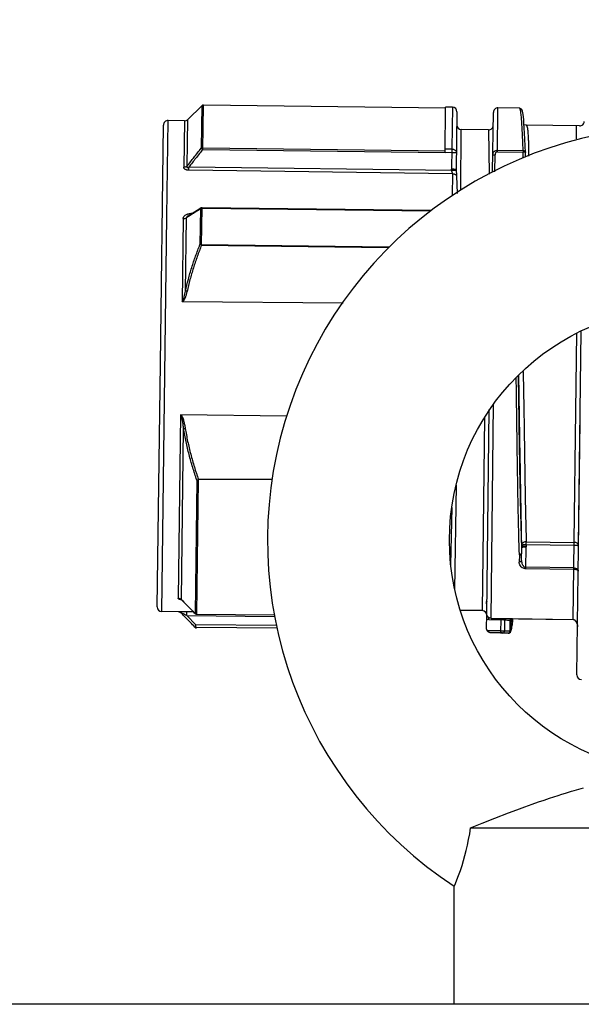
# Model space of a CAD drawing. Units: inches. Extents: x 0 to 34, y 0 to 22.
# Drawn here: x 27.1 to 27.6, y 10.4 to 11.2 of the extents above; entities that cross this region are included whole.
import ezdxf

# ---------------------------------------------------------------- set-up
doc = ezdxf.new("R2010")
doc.units = ezdxf.units.IN
doc.header["$LTSCALE"] = 1.87
doc.header["$MEASUREMENT"] = 0
doc.layers.get('0').update_dxf_attribs({"linetype": 'CONTINUOUS'})
doc.styles.get("Standard").update_dxf_attribs({"font": 'txt', "width": 0.8})
doc.dimstyles.new('DIMSTYLE_1', dxfattribs={"dimtxt": 0.125, "dimasz": 0.1875, "dimexe": 0.18, "dimexo": 0.0625, "dimgap": 0.09, "dimtad": 0, "dimtih": 1, "dimtoh": 1, "dimzin": 4, "dimdsep": 46, "dimtxsty": 'STANDARD', "dimblk": 'CLOSED', "dimblk1": 'CLOSED', "dimblk2": 'CLOSED', "dimcen": 0.09, "dimadec": 0, "dimazin": 0, "dimtfac": 1, "dimtofl": 0, "dimtmove": 0, "dimatfit": 3, "dimldrblk": 'CLOSED', "dimfxl": 1, "dimtolj": 1, "dimtzin": 4, "dimarcsym": 0})

# ---------------------------------------------------------------- blocks, each defined once
blk = doc.blocks.new('_CLOSED')
at = {"color": 0, "linetype": 'BYBLOCK'}
for p, q in [((0, 0), (-1, 0.1667)), ((-1, 0.1667), (-1, -0.1667)), ((-1, -0.1667), (0, 0)), ((-1, 0), (0, 0))]:
    blk.add_line(p, q, dxfattribs=at)
blk = doc.blocks.new('*D14')
at = {"color": 2, "linetype": 'CONTINUOUS'}
for p, q in [((26.38449, 10.08415), (26.38449, 12.32052)), ((31.22449, 10.08415), (31.22449, 12.32052)), ((26.38449, 12.19552), (28.15988, 12.19552)), ((31.22449, 12.19552), (29.50258, 12.19552))]:
    blk.add_line(p, q, dxfattribs=at)
at = {"color": 2, "linetype": 'CONTINUOUS', "xscale": 0.1875, "yscale": 0.1875, "zscale": 0.1875, "rotation": 180}
blk.add_blockref('_CLOSED', (26.38449, 12.19552), dxfattribs=at)
at = {"color": 2, "linetype": 'CONTINUOUS', "xscale": 0.1875, "yscale": 0.1875, "zscale": 0.1875}
blk.add_blockref('_CLOSED', (31.22449, 12.19552), dxfattribs=at)
at = {"color": 2, "linetype": 'CONTINUOUS', "width": 0.836667}
for s, p in [('245,9%%p1,52', (28.39425, 12.13302)), ('[9.68%%p.060', (28.30831, 11.94552))]:
    blk.add_text(s, height=0.125, dxfattribs=at).set_placement(p)

msp = doc.modelspace()

# ---------------------------------------------------------------- linework, layer by layer
at = {"color": 7, "linetype": 'CONTINUOUS'}
for p, q in [((27.25183, 11.16245), (27.26404, 11.17434)), ((27.26404, 11.17434), (27.26354, 11.1375)), ((27.26492, 11.1365), (27.26544, 11.1749)), ((27.47523, 11.17215), (27.26544, 11.1749)), ((27.47472, 11.13376), (27.47524, 11.17313)), ((27.48115, 11.17306), (27.47524, 11.17314)), ((27.48115, 11.17306), (27.48043, 11.11939)), ((27.52, 11.13442), (27.52052, 11.17254)), ((27.53927, 11.1723), (27.52052, 11.17254)), ((27.54093, 11.1715), (27.53926, 11.1723)), ((27.54147, 11.17057), (27.54093, 11.1715)), ((27.54178, 11.1696), (27.54147, 11.17057)), ((27.54204, 11.16837), (27.54178, 11.1696)), ((27.23381, 11.07844), (27.23491, 11.16152)), ((27.24903, 11.16133), (27.23491, 11.16152)), ((27.24903, 11.16133), (27.24849, 11.12106)), ((27.25129, 11.12196), (27.25183, 11.16245)), ((27.48504, 11.16907), (27.48437, 11.11896)), ((27.48503, 11.16846), (27.48503, 11.16813)), ((27.51584, 11.11703), (27.51653, 11.16866)), ((27.54229, 11.16677), (27.54204, 11.16837)), ((27.54255, 11.1647), (27.54229, 11.16677)), ((27.5428, 11.16213), (27.54255, 11.1647)), ((27.54306, 11.15898), (27.5428, 11.16213)), ((27.2282, 10.95081), (27.23093, 11.15763)), ((27.48833, 11.10121), (27.48877, 11.15377)), ((27.51239, 11.15346), (27.48877, 11.15377)), ((27.51239, 11.15346), (27.51287, 11.11507)), ((27.54332, 11.1552), (27.54306, 11.15898)), ((27.54328, 11.15789), (27.54312, 11.15802)), ((27.54499, 11.15745), (27.54328, 11.15789)), ((27.54358, 11.15075), (27.54332, 11.1552)), ((27.59118, 11.15685), (27.54498, 11.15746)), ((27.54499, 11.15746), (27.54498, 11.15746)), ((27.58821, 11.15747), (27.58821, 11.1458)), ((27.54384, 11.14557), (27.54358, 11.15075)), ((27.54411, 11.13961), (27.54384, 11.14557)), ((27.26492, 11.1365), (27.47472, 11.13376)), ((27.26494, 11.13796), (27.47473, 11.13521)), ((27.47476, 11.137), (27.48066, 11.13692)), ((27.52002, 11.13588), (27.54238, 11.13559)), ((27.54238, 11.13559), (27.54236, 11.13412)), ((27.54433, 11.13401), (27.54411, 11.13961)), ((27.47472, 11.13406), (27.48062, 11.13398)), ((27.51781, 11.1172), (27.518, 11.13193)), ((27.52, 11.13442), (27.54236, 11.13412)), ((27.54237, 11.1293), (27.54236, 11.13412)), ((27.54445, 11.13055), (27.54433, 11.13394)), ((27.25287, 11.11854), (27.2529, 11.12131)), ((27.48118, 11.11555), (27.25287, 11.11854)), ((27.48046, 11.11833), (27.2529, 11.12131)), ((27.48436, 11.11874), (27.48437, 11.11896)), ((27.48118, 11.11555), (27.48086, 11.09646)), ((27.48469, 11.11374), (27.48527, 11.0985)), ((27.26318, 11.08582), (27.2522, 11.07888)), ((27.26285, 11.08501), (27.26244, 11.05411)), ((27.26376, 11.08588), (27.26341, 11.08589)), ((27.26383, 11.05363), (27.26425, 11.08583)), ((27.46218, 11.08322), (27.26424, 11.08534)), ((27.46252, 11.08355), (27.26425, 11.08583)), ((27.22935, 10.73637), (27.23381, 11.07844)), ((27.2479, 11.07667), (27.24696, 11.00457)), ((27.24986, 11.01389), (27.2507, 11.07733)), ((27.25247, 11.07845), (27.2507, 11.07733)), ((27.25475, 11.07989), (27.25247, 11.07845)), ((27.25604, 11.08071), (27.25475, 11.07989)), ((27.26383, 11.05436), (27.42608, 11.05216)), ((27.26383, 11.05363), (27.42553, 11.05161)), ((27.38646, 11.00342), (27.24696, 11.00457)), ((27.58558, 10.72938), (27.58874, 10.97761)), ((27.59034, 10.79371), (27.59245, 10.9792)), ((27.22546, 10.74035), (27.2282, 10.95081)), ((27.51472, 10.73031), (27.51659, 10.9161)), ((27.24567, 10.90673), (27.24361, 10.74792)), ((27.33756, 10.90562), (27.24567, 10.90673)), ((27.51083, 10.73429), (27.51287, 10.91133)), ((27.50891, 10.90431), (27.50694, 10.73716)), ((27.5889, 10.68145), (27.59174, 10.9009)), ((27.24638, 10.74679), (27.2483, 10.8948)), ((27.25977, 10.85024), (27.25827, 10.73466)), ((27.25966, 10.73399), (27.26117, 10.85068)), ((27.32499, 10.85061), (27.26117, 10.85068)), ((27.48324, 10.75519), (27.48459, 10.84585)), ((27.48052, 10.8265), (27.4795, 10.77692)), ((27.54086, 10.79405), (27.54104, 10.787)), ((27.54111, 10.79252), (27.5411, 10.79406)), ((27.54504, 10.7944), (27.54507, 10.79683)), ((27.54504, 10.7944), (27.58641, 10.79385)), ((27.54504, 10.7944), (27.54505, 10.79285)), ((27.54507, 10.79683), (27.58645, 10.79629)), ((27.53906, 10.78545), (27.53905, 10.78561)), ((27.54096, 10.78067), (27.54111, 10.79252)), ((27.54104, 10.787), (27.54104, 10.7868)), ((27.54111, 10.79208), (27.54111, 10.79252)), ((27.5448, 10.77336), (27.54505, 10.79234)), ((27.54505, 10.79285), (27.54505, 10.79234)), ((27.53906, 10.78545), (27.53897, 10.77926)), ((27.58614, 10.77282), (27.5448, 10.77336)), ((27.58616, 10.77415), (27.54482, 10.77469)), ((27.2463, 10.74678), (27.24617, 10.74684)), ((27.24617, 10.74684), (27.24635, 10.74672)), ((27.24635, 10.74672), (27.2466, 10.7465)), ((27.24638, 10.7468), (27.24664, 10.74654)), ((27.2466, 10.7465), (27.25828, 10.73458)), ((27.22546, 10.74035), (27.22546, 10.74035)), ((27.22547, 10.74115), (27.22547, 10.74122)), ((27.22935, 10.73636), (27.22935, 10.73637)), ((27.24347, 10.73617), (27.22935, 10.73636)), ((27.24347, 10.73632), (27.24347, 10.73618)), ((27.24347, 10.73618), (27.24347, 10.73617)), ((27.25103, 10.73286), (27.25107, 10.73648)), ((27.25107, 10.73648), (27.25649, 10.73641)), ((27.25827, 10.73466), (27.25828, 10.73458)), ((27.25828, 10.73458), (27.25861, 10.73431)), ((27.50694, 10.73715), (27.48799, 10.73719)), ((27.50694, 10.73716), (27.50694, 10.73715)), ((27.51079, 10.74071), (27.51082, 10.7425)), ((27.25103, 10.73286), (27.32703, 10.7321)), ((27.25103, 10.73286), (27.25877, 10.72489)), ((27.25861, 10.73431), (27.25911, 10.73407)), ((27.25911, 10.73407), (27.25925, 10.73404)), ((27.25966, 10.73399), (27.32669, 10.73345)), ((27.51068, 10.72194), (27.51083, 10.73349)), ((27.51111, 10.73278), (27.51083, 10.73429)), ((27.51195, 10.7315), (27.51111, 10.73278)), ((27.51321, 10.73063), (27.51195, 10.7315)), ((27.51256, 10.72944), (27.51258, 10.73106)), ((27.51256, 10.72944), (27.52295, 10.7293)), ((27.51472, 10.73031), (27.51321, 10.73063)), ((27.51472, 10.73052), (27.58558, 10.7296)), ((27.51472, 10.73031), (27.58558, 10.72938)), ((27.52296, 10.7302), (27.52283, 10.71785)), ((27.52633, 10.72889), (27.52624, 10.71968)), ((27.53102, 10.71955), (27.53112, 10.72863)), ((27.53167, 10.72848), (27.53157, 10.71963)), ((27.53323, 10.72714), (27.53353, 10.72978)), ((27.58558, 10.72938), (27.58577, 10.72937)), ((27.58577, 10.72937), (27.58643, 10.72919)), ((27.58643, 10.72919), (27.58701, 10.72885)), ((27.58701, 10.72885), (27.58752, 10.72841)), ((27.58752, 10.72841), (27.58797, 10.72789)), ((27.58797, 10.72789), (27.58834, 10.72733)), ((27.58834, 10.72733), (27.58867, 10.72671)), ((27.58867, 10.72671), (27.58894, 10.72604)), ((27.58894, 10.72604), (27.58916, 10.72532)), ((27.32839, 10.72429), (27.25877, 10.72489)), ((27.32941, 10.72191), (27.25951, 10.7226)), ((27.25951, 10.72229), (27.25951, 10.7226)), ((27.51068, 10.72194), (27.51068, 10.72193)), ((27.52286, 10.71967), (27.51127, 10.71982)), ((27.52283, 10.71785), (27.51379, 10.71797)), ((27.52795, 10.71768), (27.52283, 10.71775)), ((27.52934, 10.71768), (27.52951, 10.71768)), ((27.52951, 10.71768), (27.52967, 10.71768)), ((27.52958, 10.71769), (27.53044, 10.71787)), ((27.52967, 10.71768), (27.52987, 10.7177)), ((27.52987, 10.7177), (27.53013, 10.71776)), ((27.53013, 10.71776), (27.53043, 10.71787)), ((27.53044, 10.71787), (27.53131, 10.71859)), ((27.53044, 10.71787), (27.53048, 10.71789)), ((27.53131, 10.71859), (27.5318, 10.71946)), ((27.5318, 10.71946), (27.5321, 10.72039)), ((27.5321, 10.72039), (27.53238, 10.72156)), ((27.58916, 10.72532), (27.58932, 10.72457)), ((27.58932, 10.72457), (27.58941, 10.72382)), ((27.58941, 10.72382), (27.58943, 10.7232)), ((27.58891, 10.68235), (27.58891, 10.68246)), ((27.58416, 10.58071), (27.5864, 10.58137)), ((27.5864, 10.58137), (27.5885, 10.58198)), ((27.5885, 10.58198), (27.59056, 10.58257)), ((27.59056, 10.58257), (27.59263, 10.58316)), ((27.59263, 10.58316), (27.59469, 10.58373)), ((27.55569, 10.57149), (27.56062, 10.57318)), ((27.56062, 10.57318), (27.56503, 10.57466)), ((27.56503, 10.57466), (27.56901, 10.57597)), ((27.56901, 10.57597), (27.57262, 10.57714)), ((27.57262, 10.57714), (27.57591, 10.57818)), ((27.57591, 10.57818), (27.57893, 10.57912)), ((27.57893, 10.57912), (27.58168, 10.57996)), ((27.58168, 10.57996), (27.58416, 10.58071)), ((27.52952, 10.56199), (27.53701, 10.56479)), ((27.53701, 10.56479), (27.54392, 10.56732)), ((27.54392, 10.56732), (27.55015, 10.56955)), ((27.55015, 10.56955), (27.55569, 10.57149)), ((27.50691, 10.5532), (27.51783, 10.5575)), ((27.51783, 10.5575), (27.52952, 10.56199)), ((27.49606, 10.54395), (27.49686, 10.54915)), ((27.49686, 10.54915), (27.50691, 10.5532)), ((27.49686, 10.54915), (27.86211, 10.54915)), ((27.49415, 10.53406), (27.49515, 10.53891)), ((27.49515, 10.53891), (27.49606, 10.54395)), ((27.49309, 10.52946), (27.49415, 10.53406)), ((27.49075, 10.52072), (27.49196, 10.52505)), ((27.49196, 10.52505), (27.49309, 10.52946)), ((27.488, 10.51208), (27.48942, 10.51639)), ((27.48942, 10.51639), (27.49075, 10.52072)), ((27.48499, 10.50394), (27.48648, 10.50785)), ((27.48648, 10.50785), (27.488, 10.51208)), ((27.48274, 10.49847), (27.48288, 10.49881)), ((27.48274, 10.39665), (27.48274, 10.49849)), ((27.48288, 10.49881), (27.4837, 10.50075)), ((27.4837, 10.50075), (27.48499, 10.50394)), ((26.75949, 10.39665), (30.84949, 10.39665))]:
    msp.add_line(p, q, dxfattribs=at)
msp.add_circle((27.67949, 10.79815), 0.201, dxfattribs=at)
for centre, radius, start, end in [((27.26541, 11.17293), 0.00197, 89.25003, 134.25003), ((27.4811, 11.16912), 0.00394, 359.25003, 89.25003), ((27.52047, 11.16861), 0.00394, 89.25003, 179.25003), ((27.23486, 11.15758), 0.00394, 89.25003, 179.25003), ((27.24908, 11.16527), 0.00394, 269.25003, 314.09662), ((27.59124, 11.16079), 0.00394, 269.25003, 359.25003), ((27.67949, 10.79815), 0.3585, 303.29242, 236.70758), ((27.48882, 11.1577), 0.00394, 179.25055, 269.25003), ((27.51244, 11.15739), 0.00394, 269.25003, 359.25003), ((27.2294, 10.74029), 0.00394, 179.25003, 269.25003), ((27.24341, 10.73224), 0.00394, 44.40182, 89.25003), ((27.50689, 10.73322), 0.00394, 359.25003, 89.25003), ((27.25954, 10.72415), 0.00197, 224.25003, 269.25003), ((27.59283, 10.6814), 0.00394, 179.25003, 269.25003)]:
    msp.add_arc(centre, radius, start, end, dxfattribs=at)
for points, knots in [([(27.54121, 11.15937), (27.54121, 11.15941), (27.54114, 11.16039), (27.541, 11.16221), (27.54079, 11.16469), (27.54057, 11.16681), (27.54035, 11.16859), (27.54013, 11.17001), (27.53992, 11.17102), (27.53973, 11.17166), (27.53959, 11.172), (27.53947, 11.17218), (27.53939, 11.17226), (27.53932, 11.17229), (27.53928, 11.1723), (27.53927, 11.1723)], [0, 0, 0, 0, 0.009042, 0.223836, 0.41237, 0.574329, 0.709699, 0.818581, 0.901182, 0.942154, 0.971797, 0.982655, 0.991213, 0.998092, 1, 1, 1, 1]), ([(27.54238, 11.13559), (27.54226, 11.13866), (27.54203, 11.1444), (27.54165, 11.15233), (27.54136, 11.15719), (27.54121, 11.15937)], [0, 0, 0, 0, 0.387617, 0.7239, 1, 1, 1, 1]), ([(27.54719, 11.13084), (27.5472, 11.13232), (27.54722, 11.13516), (27.5472, 11.13918), (27.54715, 11.14278), (27.54706, 11.14595), (27.54692, 11.14876), (27.54678, 11.15085), (27.54663, 11.15233), (27.54652, 11.15329), (27.5464, 11.15415), (27.54627, 11.15491), (27.54612, 11.15557), (27.54599, 11.15606), (27.54588, 11.1564), (27.54579, 11.15662), (27.5457, 11.15681), (27.54559, 11.15702), (27.54547, 11.1572), (27.54533, 11.15733), (27.54521, 11.15741), (27.54508, 11.15746), (27.54499, 11.15745), (27.54499, 11.15745)], [0, 0, 0, 0, 0.164896, 0.316258, 0.448102, 0.56673, 0.671423, 0.761723, 0.801368, 0.837344, 0.869677, 0.898396, 0.923519, 0.945026, 0.954416, 0.962893, 0.97046, 0.977118, 0.987748, 0.991783, 0.995036, 0.999692, 1, 1, 1, 1]), ([(27.25128, 11.12196), (27.2533, 11.12457), (27.25736, 11.12977), (27.26147, 11.13493), (27.26354, 11.1375)], [0, 0, 0, 0, 0.499993, 1, 1, 1, 1]), ([(27.26492, 11.1365), (27.26289, 11.13399), (27.25886, 11.12894), (27.25488, 11.12386), (27.2529, 11.12131)], [0, 0, 0, 0, 0.49994, 1, 1, 1, 1]), ([(27.26494, 11.13796), (27.26477, 11.13796), (27.26443, 11.13793), (27.26395, 11.13777), (27.26366, 11.1376), (27.26354, 11.1375)], [0, 0, 0, 0, 0.34182, 0.676906, 1, 1, 1, 1]), ([(27.26354, 11.1375), (27.26361, 11.13746), (27.2638, 11.13734), (27.2641, 11.13713), (27.26449, 11.13684), (27.26476, 11.13663), (27.26492, 11.1365)], [0, 0, 0, 0, 0.134927, 0.397476, 0.639746, 1, 1, 1, 1]), ([(27.48066, 11.13692), (27.48117, 11.13691), (27.48218, 11.13673), (27.48347, 11.136), (27.48435, 11.1349), (27.48456, 11.13399), (27.48456, 11.13356)], [0, 0, 0, 0, 0.269565, 0.528116, 0.770227, 1, 1, 1, 1]), ([(27.51603, 11.13177), (27.51604, 11.13263), (27.51641, 11.13377), (27.51725, 11.13475), (27.51766, 11.13509), (27.51788, 11.13525), (27.51802, 11.13533), (27.51837, 11.13553), (27.51902, 11.1358), (27.51969, 11.13588), (27.52002, 11.13588)], [0, 0, 0, 0, 0.396442, 0.538398, 0.611553, 0.648739, 0.667576, 0.686546, 0.840833, 1, 1, 1, 1]), ([(27.54238, 11.13559), (27.54253, 11.13559), (27.54282, 11.13556), (27.54324, 11.13544), (27.54361, 11.13524), (27.54392, 11.13498), (27.54422, 11.13459), (27.54432, 11.13424), (27.54433, 11.13401)], [0, 0, 0, 0, 0.159424, 0.316136, 0.46829, 0.614827, 0.755771, 1, 1, 1, 1]), ([(27.48062, 11.13398), (27.48096, 11.13398), (27.48162, 11.13396), (27.48255, 11.13392), (27.48314, 11.13387), (27.48341, 11.13384)], [0, 0, 0, 0, 0.365645, 0.706624, 1, 1, 1, 1]), ([(27.48341, 11.13384), (27.48362, 11.13381), (27.48398, 11.13377), (27.48432, 11.13369), (27.48456, 11.13361), (27.48456, 11.13356)], [0, 0, 0, 0, 0.525317, 0.861695, 1, 1, 1, 1]), ([(27.51603, 11.13177), (27.51603, 11.13178), (27.51605, 11.1318), (27.51609, 11.13181), (27.51615, 11.13183), (27.51628, 11.13186), (27.51643, 11.13188), (27.51656, 11.13189), (27.51661, 11.13189)], [0, 0, 0, 0, 0.040558, 0.110906, 0.217682, 0.3614, 0.754718, 1, 1, 1, 1]), ([(27.51661, 11.13189), (27.51666, 11.1319), (27.5168, 11.13191), (27.51694, 11.13192), (27.51702, 11.13192)], [0, 0, 0, 0, 0.404009, 1, 1, 1, 1]), ([(27.51702, 11.13192), (27.51706, 11.13192), (27.51722, 11.13193), (27.51738, 11.13193), (27.51749, 11.13193)], [0, 0, 0, 0, 0.273833, 1, 1, 1, 1]), ([(27.52, 11.13442), (27.51983, 11.13442), (27.5195, 11.13437), (27.51917, 11.1342), (27.519, 11.13408), (27.51893, 11.13403), (27.51882, 11.13394), (27.51861, 11.13373), (27.51818, 11.13311), (27.51801, 11.13243), (27.518, 11.13193)], [0, 0, 0, 0, 0.143797, 0.287237, 0.305296, 0.323328, 0.359221, 0.431011, 0.574739, 1, 1, 1, 1]), ([(27.54433, 11.13394), (27.54435, 11.13402), (27.54382, 11.13404), (27.54336, 11.13413), (27.54273, 11.13412), (27.54241, 11.13412)], [0, 0, 0, 0, 0.130822, 0.495446, 1, 1, 1, 1]), ([(27.25128, 11.12195), (27.25106, 11.12179), (27.25059, 11.12149), (27.24965, 11.12115), (27.24893, 11.12106), (27.24849, 11.12106)], [0, 0, 0, 0, 0.27254, 0.55901, 1, 1, 1, 1]), ([(27.25287, 11.11854), (27.25238, 11.11855), (27.25173, 11.1186), (27.2508, 11.11878), (27.25009, 11.119), (27.24937, 11.11939), (27.24891, 11.11983), (27.24865, 11.12025), (27.24852, 11.12063), (27.24849, 11.12092), (27.24849, 11.12106)], [0, 0, 0, 0, 0.262377, 0.347821, 0.511275, 0.658449, 0.785792, 0.842783, 0.923098, 1, 1, 1, 1]), ([(27.25129, 11.12196), (27.25124, 11.12185), (27.25115, 11.12165), (27.25108, 11.12138), (27.25108, 11.12117), (27.25111, 11.12103), (27.25122, 11.12087), (27.25143, 11.12081), (27.25166, 11.12082), (27.25187, 11.12087), (27.25215, 11.12096), (27.2525, 11.1211), (27.25277, 11.12124), (27.25291, 11.12131)], [0, 0, 0, 0, 0.122434, 0.22597, 0.283051, 0.331993, 0.376303, 0.473756, 0.537364, 0.611941, 0.696634, 0.839873, 1, 1, 1, 1]), ([(27.48322, 11.11925), (27.48311, 11.11926), (27.48281, 11.11929), (27.48232, 11.11932), (27.48179, 11.11935), (27.48116, 11.11938), (27.48072, 11.11939), (27.48043, 11.11939)], [0, 0, 0, 0, 0.118587, 0.316453, 0.53342, 0.685711, 1, 1, 1, 1]), ([(27.48314, 11.1184), (27.48303, 11.1184), (27.48269, 11.11841), (27.48207, 11.1184), (27.48128, 11.11838), (27.48074, 11.11835), (27.48046, 11.11833)], [0, 0, 0, 0, 0.12034, 0.389823, 0.687556, 1, 1, 1, 1]), ([(27.4809, 11.11678), (27.48086, 11.11688), (27.48079, 11.11709), (27.48067, 11.11745), (27.48055, 11.11787), (27.48048, 11.11817), (27.48046, 11.11833)], [0, 0, 0, 0, 0.204305, 0.416942, 0.707569, 1, 1, 1, 1]), ([(27.48438, 11.11823), (27.48436, 11.11825), (27.48432, 11.11828), (27.48422, 11.11831), (27.48408, 11.11833), (27.4839, 11.11836), (27.48368, 11.11838), (27.48342, 11.11839), (27.48324, 11.1184), (27.48314, 11.1184)], [0, 0, 0, 0, 0.04982, 0.130052, 0.242563, 0.38718, 0.562993, 0.768091, 1, 1, 1, 1]), ([(27.48383, 11.11916), (27.48372, 11.11918), (27.48352, 11.11921), (27.48331, 11.11924), (27.48322, 11.11925)], [0, 0, 0, 0, 0.52503, 1, 1, 1, 1]), ([(27.48437, 11.11896), (27.48437, 11.11898), (27.48433, 11.11902), (27.4842, 11.11908), (27.48403, 11.11912), (27.48388, 11.11915), (27.48383, 11.11916)], [0, 0, 0, 0, 0.084977, 0.230222, 0.746838, 1, 1, 1, 1]), ([(27.48437, 11.11896), (27.48436, 11.11872), (27.48437, 11.11847), (27.48438, 11.11822), (27.48438, 11.11822)], [0, 0, 0, 0, 0.986609, 1, 1, 1, 1]), ([(27.48438, 11.11822), (27.4844, 11.11778), (27.48447, 11.11691), (27.48459, 11.11582), (27.48467, 11.11476), (27.4847, 11.11414), (27.48469, 11.11374)], [0, 0, 0, 0, 0.291719, 0.586845, 0.730485, 1, 1, 1, 1]), ([(27.48118, 11.11555), (27.48117, 11.11577), (27.48111, 11.11612), (27.48098, 11.11652), (27.48092, 11.11671), (27.4809, 11.11678)], [0, 0, 0, 0, 0.519882, 0.833277, 1, 1, 1, 1]), ([(27.48118, 11.11555), (27.48139, 11.11555), (27.4818, 11.11552), (27.48241, 11.11539), (27.48299, 11.11519), (27.48352, 11.11492), (27.48413, 11.11448), (27.4845, 11.11405), (27.48469, 11.11374)], [0, 0, 0, 0, 0.152197, 0.303014, 0.451168, 0.595587, 0.735518, 1, 1, 1, 1]), ([(27.26285, 11.08501), (27.2615, 11.08416), (27.25923, 11.08272), (27.25696, 11.08129), (27.25604, 11.08071)], [0, 0, 0, 0, 0.594782, 1, 1, 1, 1]), ([(27.26285, 11.08501), (27.26284, 11.08514), (27.26286, 11.08537), (27.26298, 11.08565), (27.26311, 11.08578), (27.26318, 11.08582)], [0, 0, 0, 0, 0.413129, 0.761345, 1, 1, 1, 1]), ([(27.26285, 11.08501), (27.26298, 11.08509), (27.26326, 11.08522), (27.26357, 11.08529), (27.26373, 11.08531)], [0, 0, 0, 0, 0.477796, 1, 1, 1, 1]), ([(27.26376, 11.08586), (27.26368, 11.08586), (27.26356, 11.08588), (27.26344, 11.08589), (27.2634, 11.08589)], [0, 0, 0, 0, 0.685856, 1, 1, 1, 1]), ([(27.26425, 11.08583), (27.26419, 11.08583), (27.26408, 11.08583), (27.26392, 11.08584), (27.26382, 11.08585), (27.26376, 11.08586)], [0, 0, 0, 0, 0.340475, 0.68217, 1, 1, 1, 1]), ([(27.2479, 11.07667), (27.24791, 11.07701), (27.248, 11.07744), (27.24838, 11.07827), (27.24908, 11.07912), (27.25019, 11.0799), (27.25098, 11.08028), (27.25134, 11.08042)], [0, 0, 0, 0, 0.183974, 0.246689, 0.507855, 0.787151, 1, 1, 1, 1]), ([(27.2479, 11.07667), (27.24805, 11.07667), (27.24834, 11.07668), (27.24878, 11.07671), (27.2492, 11.07678), (27.24961, 11.07688), (27.25012, 11.07704), (27.25047, 11.0772), (27.2507, 11.07733)], [0, 0, 0, 0, 0.152021, 0.302826, 0.451231, 0.596118, 0.736472, 1, 1, 1, 1]), ([(27.2522, 11.07888), (27.25218, 11.07886), (27.25204, 11.07878), (27.25181, 11.07862), (27.25151, 11.0784), (27.25125, 11.07817), (27.25103, 11.07796), (27.25086, 11.07774), (27.25074, 11.07754), (27.2507, 11.0774), (27.2507, 11.07733)], [0, 0, 0, 0, 0.03151, 0.216909, 0.385902, 0.540002, 0.679669, 0.803058, 0.910094, 1, 1, 1, 1]), ([(27.25134, 11.08042), (27.25147, 11.08048), (27.25173, 11.08058), (27.25238, 11.0808), (27.25305, 11.08098), (27.25361, 11.08109), (27.25376, 11.08111)], [0, 0, 0, 0, 0.17145, 0.330035, 0.812805, 1, 1, 1, 1]), ([(27.25376, 11.08111), (27.25415, 11.08118), (27.2549, 11.08129), (27.25566, 11.08133), (27.25602, 11.08134)], [0, 0, 0, 0, 0.517537, 1, 1, 1, 1]), ([(27.24986, 11.01389), (27.25064, 11.01732), (27.25234, 11.02415), (27.25531, 11.03427), (27.25867, 11.04426), (27.26115, 11.05084), (27.26244, 11.05411)], [0, 0, 0, 0, 0.249966, 0.500067, 0.750155, 1, 1, 1, 1]), ([(27.26383, 11.05363), (27.26253, 11.05038), (27.26006, 11.04383), (27.2567, 11.03389), (27.25372, 11.02383), (27.25202, 11.01705), (27.25125, 11.01364)], [0, 0, 0, 0, 0.249978, 0.50011, 0.750165, 1, 1, 1, 1]), ([(27.26383, 11.05436), (27.26366, 11.05436), (27.26333, 11.05435), (27.26286, 11.05426), (27.26257, 11.05417), (27.26244, 11.05411)], [0, 0, 0, 0, 0.357631, 0.696478, 1, 1, 1, 1]), ([(27.26383, 11.05363), (27.26368, 11.05368), (27.26339, 11.05379), (27.26293, 11.05396), (27.26262, 11.05406), (27.26244, 11.05411)], [0, 0, 0, 0, 0.324122, 0.626315, 1, 1, 1, 1]), ([(27.24764, 11.00554), (27.24775, 11.0057), (27.24794, 11.00604), (27.24825, 11.00677), (27.24858, 11.00774), (27.24901, 11.00935), (27.24945, 11.0114), (27.24973, 11.01306), (27.24986, 11.01389)], [0, 0, 0, 0, 0.06545, 0.134267, 0.275371, 0.418311, 0.708131, 1, 1, 1, 1]), ([(27.25125, 11.01364), (27.25115, 11.01322), (27.25095, 11.01237), (27.25051, 11.01069), (27.24999, 11.00903), (27.24936, 11.00741), (27.24888, 11.00643), (27.24841, 11.0057), (27.24813, 11.00536), (27.24797, 11.00521)], [0, 0, 0, 0, 0.142754, 0.285807, 0.571369, 0.713779, 0.856893, 0.928668, 1, 1, 1, 1]), ([(27.25125, 11.01364), (27.2511, 11.01367), (27.25082, 11.01373), (27.25036, 11.01382), (27.25004, 11.01387), (27.24986, 11.01389)], [0, 0, 0, 0, 0.318137, 0.618096, 1, 1, 1, 1]), ([(27.53905, 10.78561), (27.53873, 10.79673), (27.53823, 10.81724), (27.53778, 10.84103), (27.53746, 10.86044), (27.5372, 10.87742), (27.53691, 10.89823), (27.53663, 10.91886), (27.53646, 10.93252), (27.53637, 10.93908)], [0, 0, 0, 0, 0.217458, 0.401068, 0.464963, 0.596756, 0.733019, 0.871779, 1, 1, 1, 1]), ([(27.5383, 10.94125), (27.53841, 10.93457), (27.53892, 10.90377), (27.53962, 10.86209), (27.54037, 10.8197), (27.54072, 10.80143), (27.54086, 10.79405)], [0, 0, 0, 0, 0.136135, 0.627706, 0.84949, 1, 1, 1, 1]), ([(27.5411, 10.79405), (27.5408, 10.80322), (27.54028, 10.82267), (27.5394, 10.86529), (27.53882, 10.90515), (27.5384, 10.93472), (27.53831, 10.94113)], [0, 0, 0, 0, 0.186949, 0.396886, 0.869379, 1, 1, 1, 1]), ([(27.54228, 10.94423), (27.54245, 10.93755), (27.54274, 10.92363), (27.54303, 10.90594), (27.54325, 10.89114), (27.54342, 10.87978), (27.54363, 10.86467), (27.54383, 10.85153), (27.54402, 10.84042), (27.5442, 10.83005), (27.5445, 10.81553), (27.54486, 10.80279), (27.54507, 10.79683)], [0, 0, 0, 0, 0.135929, 0.283353, 0.359962, 0.43718, 0.514581, 0.667473, 0.704486, 0.740738, 0.878592, 1, 1, 1, 1]), ([(27.2483, 10.8948), (27.24819, 10.8959), (27.24794, 10.8981), (27.24753, 10.90084), (27.24713, 10.903), (27.24682, 10.90432), (27.24653, 10.90521), (27.24633, 10.90569), (27.24621, 10.90591), (27.24614, 10.90601)], [0, 0, 0, 0, 0.290325, 0.579818, 0.723148, 0.86475, 0.933998, 0.967789, 1, 1, 1, 1]), ([(27.24639, 10.90625), (27.24649, 10.90615), (27.24667, 10.90593), (27.24697, 10.90545), (27.2474, 10.90456), (27.24788, 10.90324), (27.2485, 10.90107), (27.24912, 10.89832), (27.24952, 10.89609), (27.2497, 10.89498)], [0, 0, 0, 0, 0.035704, 0.07156, 0.142943, 0.285486, 0.42797, 0.713927, 1, 1, 1, 1]), ([(27.2483, 10.8948), (27.24842, 10.89481), (27.24866, 10.89483), (27.24913, 10.89489), (27.24948, 10.89494), (27.2497, 10.89498)], [0, 0, 0, 0, 0.244974, 0.529985, 1, 1, 1, 1]), ([(27.25977, 10.85024), (27.25851, 10.85387), (27.25612, 10.86116), (27.25298, 10.87225), (27.25033, 10.88346), (27.24891, 10.89101), (27.2483, 10.8948)], [0, 0, 0, 0, 0.249812, 0.49993, 0.750056, 1, 1, 1, 1]), ([(27.2497, 10.89498), (27.25031, 10.89121), (27.25173, 10.8837), (27.25438, 10.87256), (27.25752, 10.86154), (27.25991, 10.85428), (27.26117, 10.85068)], [0, 0, 0, 0, 0.249809, 0.499887, 0.750049, 1, 1, 1, 1]), ([(27.25977, 10.85024), (27.25995, 10.85029), (27.26027, 10.85038), (27.26073, 10.85053), (27.26102, 10.85062), (27.26117, 10.85068)], [0, 0, 0, 0, 0.375312, 0.677148, 1, 1, 1, 1]), ([(27.25977, 10.85024), (27.2599, 10.8502), (27.26018, 10.85008), (27.26065, 10.85001), (27.26099, 10.84996), (27.26116, 10.84997)], [0, 0, 0, 0, 0.293524, 0.632162, 1, 1, 1, 1]), ([(27.54507, 10.79683), (27.54478, 10.79682), (27.5442, 10.79678), (27.54336, 10.79657), (27.54261, 10.79624), (27.54198, 10.79581), (27.54149, 10.79528), (27.54118, 10.79469), (27.5411, 10.79427), (27.5411, 10.79406)], [0, 0, 0, 0, 0.165742, 0.327793, 0.482395, 0.62683, 0.760026, 0.883155, 1, 1, 1, 1]), ([(27.5411, 10.79406), (27.54111, 10.79411), (27.54132, 10.79415), (27.5416, 10.79421), (27.54205, 10.79426), (27.54254, 10.79431), (27.54307, 10.79434), (27.5436, 10.79436), (27.5441, 10.79438), (27.54458, 10.79439), (27.54489, 10.79439), (27.54504, 10.7944)], [0, 0, 0, 0, 0.040699, 0.125954, 0.240273, 0.370139, 0.505706, 0.639313, 0.766734, 0.887097, 1, 1, 1, 1]), ([(27.59035, 10.79349), (27.59035, 10.79386), (27.59012, 10.79465), (27.58921, 10.79555), (27.58793, 10.79613), (27.58695, 10.79629), (27.58645, 10.79629)], [0, 0, 0, 0, 0.208481, 0.442725, 0.710203, 1, 1, 1, 1]), ([(27.54004, 10.7858), (27.54, 10.78578), (27.53968, 10.78566), (27.53934, 10.78561), (27.53905, 10.78561)], [0, 0, 0, 0, 0.137433, 1, 1, 1, 1]), ([(27.53906, 10.78545), (27.53934, 10.78545), (27.53977, 10.7855), (27.54028, 10.78572), (27.5406, 10.78593), (27.54085, 10.78619), (27.541, 10.78649), (27.54104, 10.7867), (27.54104, 10.7868)], [0, 0, 0, 0, 0.327359, 0.481729, 0.625817, 0.758832, 0.882249, 1, 1, 1, 1]), ([(27.54104, 10.787), (27.54104, 10.78689), (27.541, 10.78668), (27.54084, 10.78638), (27.5406, 10.78612), (27.54032, 10.78593), (27.54012, 10.78583), (27.54004, 10.7858)], [0, 0, 0, 0, 0.188798, 0.387653, 0.602421, 0.834988, 1, 1, 1, 1]), ([(27.54143, 10.79264), (27.54141, 10.79263), (27.54134, 10.79262), (27.54124, 10.79259), (27.54116, 10.79256), (27.54112, 10.79254), (27.54112, 10.79252), (27.54111, 10.79252)], [0, 0, 0, 0, 0.235053, 0.611932, 0.862085, 0.942746, 1, 1, 1, 1]), ([(27.54111, 10.79208), (27.54111, 10.79209), (27.54112, 10.7921), (27.54115, 10.79213), (27.54122, 10.79216), (27.54135, 10.79219), (27.54152, 10.79221), (27.54173, 10.79224), (27.54199, 10.79226), (27.54217, 10.79228), (27.54227, 10.79228)], [0, 0, 0, 0, 0.01544, 0.036725, 0.105065, 0.211375, 0.355632, 0.536622, 0.752244, 1, 1, 1, 1]), ([(27.54505, 10.79285), (27.54476, 10.79285), (27.5442, 10.79284), (27.54339, 10.79281), (27.54266, 10.79277), (27.54212, 10.79273), (27.54176, 10.79269), (27.54157, 10.79266), (27.54147, 10.79264), (27.54143, 10.79264)], [0, 0, 0, 0, 0.2387, 0.46588, 0.670507, 0.84267, 0.913931, 0.97417, 1, 1, 1, 1]), ([(27.54227, 10.79228), (27.54238, 10.79229), (27.54274, 10.79231), (27.54337, 10.79233), (27.54419, 10.79235), (27.54476, 10.79234), (27.54505, 10.79234)], [0, 0, 0, 0, 0.118455, 0.386737, 0.685537, 1, 1, 1, 1]), ([(27.58641, 10.79385), (27.58652, 10.79385), (27.58675, 10.79385), (27.58708, 10.79384), (27.58741, 10.79383), (27.58776, 10.79382), (27.5881, 10.7938), (27.58846, 10.79378), (27.58883, 10.79376), (27.58907, 10.79374), (27.5892, 10.79373)], [0, 0, 0, 0, 0.117668, 0.238621, 0.358931, 0.480221, 0.605118, 0.734469, 0.867169, 1, 1, 1, 1]), ([(27.5892, 10.79373), (27.58931, 10.79372), (27.58953, 10.79369), (27.58983, 10.79366), (27.59009, 10.79361), (27.59024, 10.79357), (27.59035, 10.79352), (27.59035, 10.79349)], [0, 0, 0, 0, 0.287869, 0.55054, 0.770331, 0.926084, 1, 1, 1, 1]), ([(27.5448, 10.77336), (27.54427, 10.77337), (27.54323, 10.77352), (27.54204, 10.77401), (27.54089, 10.77478), (27.53986, 10.77586), (27.53912, 10.77753), (27.53896, 10.77869), (27.53897, 10.77926)], [0, 0, 0, 0, 0.174825, 0.338668, 0.414993, 0.623893, 0.814851, 1, 1, 1, 1]), ([(27.54096, 10.78067), (27.54096, 10.78056), (27.54092, 10.78034), (27.54077, 10.78003), (27.54052, 10.77976), (27.54021, 10.77954), (27.5397, 10.77932), (27.53926, 10.77926), (27.53897, 10.77926)], [0, 0, 0, 0, 0.120477, 0.24594, 0.379917, 0.523804, 0.676961, 1, 1, 1, 1]), ([(27.54096, 10.78067), (27.54096, 10.7801), (27.54104, 10.77895), (27.54145, 10.77751), (27.54187, 10.77671), (27.54206, 10.77642)], [0, 0, 0, 0, 0.388042, 0.769466, 1, 1, 1, 1]), ([(27.54206, 10.77642), (27.54218, 10.77624), (27.54242, 10.77592), (27.54295, 10.77537), (27.54358, 10.77496), (27.54428, 10.77473), (27.54464, 10.77469), (27.54482, 10.77469)], [0, 0, 0, 0, 0.19137, 0.354534, 0.678229, 0.83936, 1, 1, 1, 1]), ([(27.59006, 10.7714), (27.59006, 10.77162), (27.58964, 10.77212), (27.58872, 10.77248), (27.5875, 10.77275), (27.5866, 10.77281), (27.58614, 10.77282)], [0, 0, 0, 0, 0.150496, 0.386513, 0.683752, 1, 1, 1, 1]), ([(27.58616, 10.77415), (27.58638, 10.77415), (27.58669, 10.77412), (27.5872, 10.77404), (27.58753, 10.77397), (27.58781, 10.77388), (27.58794, 10.77383), (27.58829, 10.7737), (27.58863, 10.77352), (27.58889, 10.77334), (27.58893, 10.77332)], [0, 0, 0, 0, 0.232744, 0.309814, 0.534829, 0.571461, 0.607877, 0.679991, 0.952905, 1, 1, 1, 1]), ([(27.58893, 10.77332), (27.58915, 10.77316), (27.58955, 10.77281), (27.58996, 10.77215), (27.59006, 10.77165), (27.59006, 10.7714)], [0, 0, 0, 0, 0.348724, 0.680597, 1, 1, 1, 1]), ([(27.24529, 10.74672), (27.24514, 10.74677), (27.24481, 10.74689), (27.24435, 10.74709), (27.24396, 10.74733), (27.24369, 10.74761), (27.24361, 10.74781), (27.24361, 10.74792)], [0, 0, 0, 0, 0.223208, 0.480065, 0.694657, 0.864307, 1, 1, 1, 1]), ([(27.24361, 10.74792), (27.24376, 10.74792), (27.24405, 10.7479), (27.24449, 10.74782), (27.24491, 10.7477), (27.24532, 10.74754), (27.2457, 10.74733), (27.24606, 10.74708), (27.24627, 10.7469), (27.24637, 10.7468)], [0, 0, 0, 0, 0.144734, 0.289273, 0.433433, 0.577047, 0.719972, 0.862099, 1, 1, 1, 1]), ([(27.24671, 10.74635), (27.24651, 10.7464), (27.24608, 10.74649), (27.24561, 10.74662), (27.24534, 10.74671), (27.24529, 10.74672)], [0, 0, 0, 0, 0.426642, 0.898893, 1, 1, 1, 1]), ([(27.24638, 10.74679), (27.24638, 10.74679), (27.24639, 10.74677), (27.24642, 10.74671), (27.24649, 10.74661), (27.24656, 10.74654), (27.2466, 10.7465)], [0, 0, 0, 0, 0.003321, 0.232809, 0.531369, 1, 1, 1, 1]), ([(27.24664, 10.74654), (27.24787, 10.74527), (27.25043, 10.74266), (27.25431, 10.7387), (27.25695, 10.73601), (27.25827, 10.73466)], [0, 0, 0, 0, 0.318777, 0.659401, 1, 1, 1, 1]), ([(27.51082, 10.7425), (27.51077, 10.74282), (27.51068, 10.74341), (27.51057, 10.74421), (27.51057, 10.74469), (27.51061, 10.74488)], [0, 0, 0, 0, 0.405437, 0.749632, 1, 1, 1, 1]), ([(27.51061, 10.74488), (27.51063, 10.74499), (27.51066, 10.74518), (27.51099, 10.74522), (27.51097, 10.74499), (27.51097, 10.74488)], [0, 0, 0, 0, 0.407143, 0.605316, 1, 1, 1, 1]), ([(27.24347, 10.73632), (27.24347, 10.73632), (27.24349, 10.73634), (27.24354, 10.73634), (27.24362, 10.73636), (27.24379, 10.73638), (27.24407, 10.7364), (27.24435, 10.73641), (27.24456, 10.73642), (27.24491, 10.73644), (27.24565, 10.73646), (27.24681, 10.73649), (27.24866, 10.7365), (27.2501, 10.73649), (27.25107, 10.73648)], [0, 0, 0, 0, 0.002805, 0.00949, 0.020219, 0.034918, 0.075607, 0.129678, 0.145019, 0.160938, 0.268339, 0.4346, 0.616317, 1, 1, 1, 1]), ([(27.24347, 10.73632), (27.24376, 10.73631), (27.2442, 10.73626), (27.24491, 10.73604), (27.24557, 10.73571), (27.24602, 10.73534), (27.24623, 10.73513)], [0, 0, 0, 0, 0.286617, 0.430146, 0.716729, 1, 1, 1, 1]), ([(27.25103, 10.73286), (27.25039, 10.73319), (27.24946, 10.73366), (27.24826, 10.73425), (27.24752, 10.7346), (27.24706, 10.73482), (27.24684, 10.73491), (27.24671, 10.73497), (27.24658, 10.73503), (27.24643, 10.73509), (27.24636, 10.73511), (27.24629, 10.73513), (27.24626, 10.73514), (27.24623, 10.73514), (27.24623, 10.73513), (27.24623, 10.73513)], [0, 0, 0, 0, 0.402164, 0.588278, 0.754947, 0.859642, 0.87484, 0.889378, 0.939438, 0.959115, 0.974881, 0.986522, 0.993975, 0.997419, 1, 1, 1, 1]), ([(27.25813, 10.72288), (27.25681, 10.72424), (27.25416, 10.72696), (27.2502, 10.73105), (27.24756, 10.73377), (27.24624, 10.73513)], [0, 0, 0, 0, 0.333321, 0.666654, 1, 1, 1, 1]), ([(27.25966, 10.73409), (27.25949, 10.73409), (27.25914, 10.73414), (27.25882, 10.73427), (27.25868, 10.73435)], [0, 0, 0, 0, 0.501674, 1, 1, 1, 1]), ([(27.25925, 10.73404), (27.25929, 10.73403), (27.25942, 10.734), (27.25956, 10.73399), (27.25966, 10.73399)], [0, 0, 0, 0, 0.280982, 1, 1, 1, 1]), ([(27.51083, 10.73349), (27.51083, 10.73363), (27.51082, 10.73388), (27.5108, 10.73414), (27.51078, 10.73427), (27.51078, 10.73428)], [0, 0, 0, 0, 0.493613, 0.959814, 1, 1, 1, 1]), ([(27.51256, 10.72944), (27.51199, 10.72945), (27.5114, 10.72954), (27.51082, 10.72972), (27.51078, 10.72974)], [0, 0, 0, 0, 0.926969, 1, 1, 1, 1]), ([(27.51103, 10.73309), (27.51099, 10.73321), (27.51091, 10.73348), (27.51084, 10.73388), (27.51083, 10.73416), (27.51083, 10.73429)], [0, 0, 0, 0, 0.334463, 0.667984, 1, 1, 1, 1]), ([(27.51472, 10.73052), (27.51418, 10.73053), (27.51311, 10.73076), (27.51221, 10.73138), (27.51184, 10.73176)], [0, 0, 0, 0, 0.504039, 1, 1, 1, 1]), ([(27.52633, 10.72889), (27.52609, 10.72896), (27.52569, 10.72905), (27.52495, 10.72917), (27.52407, 10.72926), (27.52333, 10.72929), (27.52295, 10.7293)], [0, 0, 0, 0, 0.21949, 0.354716, 0.662826, 1, 1, 1, 1]), ([(27.52659, 10.73016), (27.52654, 10.73002), (27.52641, 10.7296), (27.52635, 10.72917), (27.52633, 10.72889)], [0, 0, 0, 0, 0.347802, 1, 1, 1, 1]), ([(27.53112, 10.72863), (27.53032, 10.72865), (27.52872, 10.72871), (27.52713, 10.72882), (27.52633, 10.72889)], [0, 0, 0, 0, 0.500011, 1, 1, 1, 1]), ([(27.53144, 10.73008), (27.53136, 10.72988), (27.5312, 10.72941), (27.53113, 10.72891), (27.53112, 10.72863)], [0, 0, 0, 0, 0.4256, 1, 1, 1, 1]), ([(27.53167, 10.72848), (27.53166, 10.72849), (27.53163, 10.72851), (27.53152, 10.72854), (27.53135, 10.72859), (27.53121, 10.72861), (27.53112, 10.72863)], [0, 0, 0, 0, 0.076551, 0.227753, 0.54874, 1, 1, 1, 1]), ([(27.53157, 10.71963), (27.53163, 10.71965), (27.53173, 10.71976), (27.53194, 10.72011), (27.53217, 10.72081), (27.53244, 10.72195), (27.53271, 10.72348), (27.533, 10.72539), (27.53321, 10.72703), (27.53332, 10.72803), (27.53335, 10.72826)], [0, 0, 0, 0, 0.01994, 0.048675, 0.136806, 0.267952, 0.442651, 0.660903, 0.922528, 1, 1, 1, 1]), ([(27.53204, 10.73009), (27.53193, 10.72985), (27.53175, 10.72933), (27.53168, 10.72877), (27.53167, 10.72848)], [0, 0, 0, 0, 0.469218, 1, 1, 1, 1]), ([(27.53238, 10.73004), (27.53233, 10.72985), (27.53221, 10.72942), (27.53204, 10.72892), (27.53183, 10.72859), (27.53173, 10.7285), (27.53167, 10.72848)], [0, 0, 0, 0, 0.339892, 0.765384, 0.903151, 1, 1, 1, 1]), ([(27.58637, 10.72945), (27.58663, 10.72935), (27.58711, 10.72908), (27.58772, 10.72851), (27.58823, 10.72782), (27.58865, 10.72703), (27.58899, 10.72615), (27.58924, 10.72518), (27.5894, 10.72413), (27.58944, 10.7234), (27.58943, 10.72303)], [0, 0, 0, 0, 0.10938, 0.219438, 0.332489, 0.450661, 0.57559, 0.708728, 0.851517, 1, 1, 1, 1]), ([(27.25813, 10.72288), (27.25816, 10.72287), (27.25828, 10.72299), (27.25838, 10.72305), (27.25845, 10.72311)], [0, 0, 0, 0, 0.280841, 1, 1, 1, 1]), ([(27.25813, 10.72288), (27.2582, 10.7228), (27.25836, 10.72266), (27.25855, 10.72255), (27.25864, 10.7225)], [0, 0, 0, 0, 0.499834, 1, 1, 1, 1]), ([(27.25876, 10.72387), (27.25876, 10.72403), (27.25876, 10.72438), (27.25876, 10.72472), (27.25877, 10.72489)], [0, 0, 0, 0, 0.491346, 1, 1, 1, 1]), ([(27.25951, 10.7226), (27.25939, 10.7226), (27.25913, 10.72267), (27.25895, 10.72287), (27.25888, 10.72298)], [0, 0, 0, 0, 0.500175, 1, 1, 1, 1]), ([(27.25894, 10.72238), (27.259, 10.72236), (27.25913, 10.72233), (27.25925, 10.72231), (27.25932, 10.7223)], [0, 0, 0, 0, 0.499973, 1, 1, 1, 1]), ([(27.51127, 10.71982), (27.51114, 10.72003), (27.51092, 10.72048), (27.51072, 10.72119), (27.51068, 10.72169), (27.51068, 10.72193)], [0, 0, 0, 0, 0.334133, 0.669309, 1, 1, 1, 1]), ([(27.5118, 10.71913), (27.51156, 10.71938), (27.51114, 10.71993), (27.51076, 10.72089), (27.51068, 10.72158), (27.51068, 10.72192)], [0, 0, 0, 0, 0.334746, 0.669553, 1, 1, 1, 1]), ([(27.5118, 10.71913), (27.51173, 10.7192), (27.5116, 10.71935), (27.51142, 10.71958), (27.51132, 10.71974), (27.51127, 10.71982)], [0, 0, 0, 0, 0.337972, 0.671962, 1, 1, 1, 1]), ([(27.51252, 10.71853), (27.51243, 10.71859), (27.51226, 10.71871), (27.51202, 10.71891), (27.51187, 10.71906), (27.5118, 10.71913)], [0, 0, 0, 0, 0.333718, 0.667767, 1, 1, 1, 1]), ([(27.51379, 10.71797), (27.51379, 10.71801), (27.51364, 10.718), (27.51353, 10.71806), (27.51337, 10.7181), (27.51319, 10.71818), (27.51298, 10.71827), (27.51276, 10.71838), (27.5126, 10.71848), (27.51252, 10.71853)], [0, 0, 0, 0, 0.09465, 0.192511, 0.312668, 0.452582, 0.612422, 0.793985, 1, 1, 1, 1]), ([(27.52452, 10.7178), (27.5244, 10.71781), (27.52416, 10.71782), (27.52374, 10.71783), (27.5233, 10.71785), (27.52298, 10.71785), (27.52283, 10.71785)], [0, 0, 0, 0, 0.21684, 0.424963, 0.744354, 1, 1, 1, 1]), ([(27.52286, 10.71967), (27.52314, 10.71966), (27.52379, 10.71966), (27.52468, 10.71965), (27.52551, 10.71966), (27.52599, 10.71967), (27.52624, 10.71968)], [0, 0, 0, 0, 0.255678, 0.575091, 0.783214, 1, 1, 1, 1]), ([(27.52452, 10.7178), (27.52478, 10.7178), (27.52515, 10.71791), (27.52557, 10.7182), (27.52584, 10.7185), (27.52605, 10.71885), (27.52619, 10.71925), (27.52623, 10.71953), (27.52624, 10.71968)], [0, 0, 0, 0, 0.265327, 0.404237, 0.547749, 0.69564, 0.846906, 1, 1, 1, 1]), ([(27.52678, 10.71771), (27.5264, 10.71772), (27.5259, 10.71774), (27.5254, 10.71776), (27.52527, 10.71776)], [0, 0, 0, 0, 0.749921, 1, 1, 1, 1]), ([(27.52624, 10.71968), (27.52703, 10.71963), (27.5281, 10.71959), (27.52916, 10.71956), (27.52942, 10.71956)], [0, 0, 0, 0, 0.749944, 1, 1, 1, 1]), ([(27.52846, 10.71768), (27.52832, 10.71768), (27.52815, 10.71768), (27.52798, 10.71768), (27.52795, 10.71768)], [0, 0, 0, 0, 0.81876, 1, 1, 1, 1]), ([(27.52934, 10.71768), (27.52958, 10.71768), (27.52994, 10.71778), (27.53036, 10.71806), (27.53059, 10.71832), (27.53071, 10.7185), (27.53075, 10.71858)], [0, 0, 0, 0, 0.405924, 0.627151, 0.855729, 1, 1, 1, 1]), ([(27.53063, 10.71797), (27.5307, 10.71801), (27.53088, 10.71814), (27.53111, 10.71836), (27.53125, 10.71856), (27.5313, 10.71865)], [0, 0, 0, 0, 0.230271, 0.692196, 1, 1, 1, 1]), ([(27.53075, 10.71858), (27.53078, 10.71862), (27.53087, 10.7188), (27.53097, 10.71912), (27.53101, 10.71941), (27.53102, 10.71955)], [0, 0, 0, 0, 0.158258, 0.575953, 1, 1, 1, 1]), ([(27.53102, 10.71955), (27.53109, 10.71955), (27.53121, 10.71956), (27.53137, 10.71958), (27.53148, 10.71959), (27.53155, 10.71961), (27.53157, 10.71962), (27.53157, 10.71963)], [0, 0, 0, 0, 0.354803, 0.635129, 0.886718, 0.959902, 1, 1, 1, 1]), ([(27.5313, 10.71865), (27.53132, 10.71869), (27.53142, 10.71886), (27.53151, 10.71912), (27.53155, 10.71933), (27.53156, 10.7194)], [0, 0, 0, 0, 0.182915, 0.731086, 1, 1, 1, 1])]:
    msp.add_open_spline(points, degree=3, knots=knots, dxfattribs=at)
for points in [[(27.51749, 11.13193), (27.51766, 11.13193), (27.51783, 11.13193), (27.518, 11.13193)], [(27.48046, 11.11833), (27.48044, 11.11868), (27.48043, 11.11904), (27.48043, 11.11939)], [(27.26333, 11.08588), (27.26329, 11.08588), (27.26326, 11.08588), (27.26323, 11.08585)], [(27.2634, 11.08589), (27.26338, 11.08589), (27.26335, 11.08589), (27.26333, 11.08588)], [(27.26373, 11.08531), (27.2639, 11.08534), (27.26407, 11.08535), (27.26424, 11.08534)], [(27.24696, 11.00457), (27.24719, 11.00489), (27.24742, 11.00522), (27.24764, 11.00554)], [(27.24747, 11.00489), (27.2473, 11.00478), (27.24713, 11.00467), (27.24696, 11.00457)], [(27.24797, 11.00521), (27.24781, 11.0051), (27.24764, 11.00499), (27.24747, 11.00488)], [(27.24781, 11.00538), (27.24775, 11.00543), (27.2477, 11.00549), (27.24764, 11.00554)], [(27.24797, 11.00521), (27.24792, 11.00527), (27.24786, 11.00532), (27.24781, 11.00538)], [(27.24567, 10.90673), (27.24579, 10.90665), (27.24591, 10.90657), (27.24603, 10.90649)], [(27.24615, 10.90601), (27.24599, 10.90625), (27.24583, 10.90649), (27.24567, 10.90673)], [(27.24603, 10.90649), (27.24615, 10.90641), (27.24627, 10.90633), (27.24639, 10.90625)], [(27.24614, 10.90601), (27.24619, 10.90605), (27.24623, 10.90609), (27.24627, 10.90613)], [(27.24627, 10.90613), (27.24631, 10.90617), (27.24635, 10.90621), (27.24639, 10.90625)], [(27.25868, 10.73435), (27.25853, 10.73444), (27.25839, 10.73454), (27.25827, 10.73466)], [(27.51091, 10.74231), (27.51087, 10.74237), (27.51084, 10.74243), (27.51082, 10.74249)], [(27.25887, 10.73419), (27.25894, 10.73414), (27.25901, 10.73411), (27.25909, 10.73408)], [(27.25909, 10.73408), (27.25914, 10.73406), (27.2592, 10.73405), (27.25925, 10.73404)], [(27.51184, 10.73176), (27.51148, 10.73214), (27.5112, 10.7326), (27.51103, 10.73309)], [(27.5325, 10.73053), (27.53246, 10.73036), (27.53242, 10.7302), (27.53238, 10.73004)], [(27.53335, 10.72826), (27.53342, 10.72886), (27.53348, 10.72946), (27.53355, 10.73006)], [(27.58558, 10.7296), (27.58585, 10.72959), (27.58612, 10.72954), (27.58637, 10.72945)], [(27.25845, 10.72311), (27.25851, 10.72316), (27.25858, 10.72322), (27.25865, 10.72328)], [(27.25864, 10.7225), (27.25874, 10.72245), (27.25884, 10.72241), (27.25894, 10.72238)], [(27.25865, 10.72328), (27.25869, 10.72331), (27.25873, 10.72335), (27.25877, 10.72339)], [(27.25877, 10.72339), (27.25876, 10.72355), (27.25876, 10.72371), (27.25876, 10.72387)], [(27.25888, 10.72298), (27.25882, 10.72311), (27.25878, 10.72325), (27.25877, 10.72339)], [(27.25932, 10.7223), (27.25938, 10.72229), (27.25945, 10.72229), (27.25951, 10.72229)], [(27.52527, 10.71776), (27.52502, 10.71778), (27.52477, 10.71779), (27.52452, 10.7178)], [(27.52795, 10.71768), (27.52756, 10.71769), (27.52717, 10.7177), (27.52678, 10.71771)], [(27.5293, 10.71768), (27.52902, 10.71768), (27.52874, 10.71768), (27.52846, 10.71768)], [(27.52942, 10.71956), (27.52996, 10.71955), (27.53049, 10.71955), (27.53102, 10.71955)], [(27.53048, 10.71789), (27.53053, 10.71792), (27.53058, 10.71794), (27.53063, 10.71797)], [(27.53156, 10.7194), (27.53157, 10.71948), (27.53157, 10.71955), (27.53157, 10.71963)]]:
    msp.add_open_spline(points, degree=3, dxfattribs=at)

# ---------------------------------------------------------------- dimensions: what is measured, and where the dimension line sits
at = {"color": 2, "linetype": 'CONTINUOUS'}
dim = msp.add_linear_dim(base=(31.22449, 12.19552), p1=(26.38449, 10.08415), p2=(31.22449, 10.08415), text='245,9%%p1,52\\P[9.68%%p.060', dimstyle='DIMSTYLE_1', dxfattribs=at)
dim.commit()
dim.dimension.update_dxf_attribs({"geometry": '*D14', "text_midpoint": (28.8742, 12.10177), "dimtype": 160})

doc.saveas('drawing.dxf')
